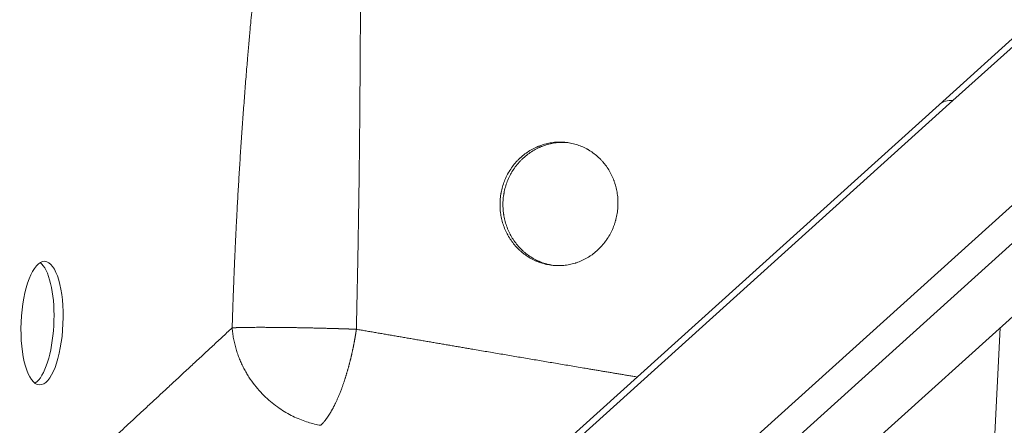
# Model space of a CAD drawing. Units: millimetres. Extents: x 10 to 833, y 10 to 586.
# Drawn here: x 650 to 720, y 443 to 472 of the extents above; entities that cross this region are included whole.
import ezdxf

# ---------------------------------------------------------------- set-up
doc = ezdxf.new("R2010")
doc.units = ezdxf.units.MM
doc.layers.add('1', color=7, linetype='Continuous', true_color=0xffffff)

msp = doc.modelspace()

# ---------------------------------------------------------------- linework, layer by layer
at = {"layer": '1', "color": 18, "linetype": 'Continuous', "lineweight": 18}
for p, q in [((771.375, 496.407), (686.211, 419.636)), ((749.238, 496.375), (715.759, 466.195)), ((715.759, 466.195), (682.279, 436.016)), ((720.136, 450.218), (717.577, 400.452))]:
    msp.add_line(p, q, dxfattribs=at)
at = {"layer": '1', "color": 18, "linetype": 'Continuous', "lineweight": 13}
for p, q in [((750.226, 496.663), (716.747, 466.484)), ((716.747, 466.484), (683.267, 436.304)), ((694.164, 434.807), (727.644, 464.987)), ((695.478, 433.264), (728.958, 463.443))]:
    msp.add_line(p, q, dxfattribs=at)
msp.add_ellipse((716.715, 465.134), major_axis=(0.957, -1.061), ratio=0.892654, start_param=2.327863, end_param=3.14159, dxfattribs=at)
at = {"layer": '1', "color": 18, "linetype": 'Continuous', "lineweight": 18}
msp.add_ellipse((651.462, 450.551), major_axis=(-0.188, -4.425), ratio=0.339024, dxfattribs=at)
for start_param, end_param in [(0.321231, 2.92139), (0.22021, 0.321231)]:
    msp.add_ellipse((650.807, 450.579), major_axis=(-0.188, -4.425), ratio=0.339024, start_param=start_param, end_param=end_param, dxfattribs=at)
at = {"layer": '1', "color": 18, "linetype": 'Continuous', "lineweight": 13}
for points, degree, knots in [([(677.011, 513.299), (677.007, 513.276), (677, 513.228), (676.989, 513.157), (676.978, 513.087), (676.967, 513.017), (676.956, 512.947), (676.945, 512.878), (676.935, 512.809), (676.924, 512.741), (676.913, 512.673), (676.903, 512.605), (676.893, 512.538), (676.882, 512.471), (676.872, 512.405), (676.862, 512.339), (676.852, 512.274), (676.842, 512.209), (676.832, 512.144), (676.822, 512.08), (676.813, 512.017), (676.803, 511.953), (676.793, 511.891), (676.784, 511.828), (676.774, 511.766), (676.765, 511.705), (676.756, 511.644), (676.747, 511.583), (676.738, 511.523), (676.729, 511.463), (676.698, 511.259), (676.646, 510.914), (676.575, 510.432), (676.507, 509.962), (676.415, 509.322), (676.301, 508.515), (676.169, 507.546), (676.045, 506.598), (675.911, 505.541), (675.769, 504.37), (675.622, 503.081), (675.461, 501.58), (675.291, 499.858), (675.12, 497.913), (674.968, 495.957), (674.836, 494.007), (674.722, 492.034), (674.626, 490.082), (674.544, 488.094), (674.479, 486.153), (674.425, 484.148), (674.394, 482.674), (674.376, 481.663), (674.368, 481.183), (674.359, 480.667), (674.353, 480.229), (674.346, 479.741), (674.337, 479.077), (674.329, 478.341), (674.322, 477.682), (674.317, 477.251), (674.314, 476.852), (674.31, 476.485), (674.305, 475.903), (674.299, 475.126), (674.289, 473.764), (674.279, 472.112), (674.269, 470.319), (674.259, 468.778), (674.25, 467.443), (674.241, 466.227), (674.232, 465.12), (674.222, 464.112), (674.212, 463.116), (674.201, 462.12), (674.189, 461.124), (674.175, 460.121), (674.161, 459.119), (674.145, 458.124), (674.129, 457.131), (674.111, 456.135), (674.093, 455.127), (674.079, 454.408), (674.071, 453.983), (674.068, 453.854), (674.065, 453.724), (674.063, 453.594), (674.06, 453.463), (674.058, 453.331), (674.055, 453.199), (674.052, 453.066), (674.049, 452.932), (674.047, 452.798), (674.044, 452.662), (674.041, 452.526), (674.038, 452.39), (674.036, 452.253), (674.033, 452.114), (674.03, 451.976), (674.027, 451.836), (674.024, 451.696), (674.021, 451.555), (674.018, 451.414), (674.015, 451.272), (674.012, 451.129), (674.01, 450.985), (674.007, 450.841), (674.004, 450.696), (674.001, 450.55), (673.998, 450.404), (673.995, 450.256), (673.992, 450.158), (673.991, 450.109)], 3, [0, 0, 0, 0, 0.001178, 0.00235, 0.003514, 0.004671, 0.00582, 0.006963, 0.008098, 0.009226, 0.010347, 0.011461, 0.012567, 0.013666, 0.014758, 0.015843, 0.016921, 0.017991, 0.019054, 0.02011, 0.021159, 0.0222, 0.023235, 0.024262, 0.025282, 0.026294, 0.0273, 0.028298, 0.029289, 0.030273, 0.03125, 0.039367, 0.047283, 0.054998, 0.062512, 0.078746, 0.094583, 0.110023, 0.125066, 0.146182, 0.167044, 0.187652, 0.218933, 0.250262, 0.281291, 0.31289, 0.343638, 0.375528, 0.405857, 0.438162, 0.467579, 0.500781, 0.507776, 0.515324, 0.523425, 0.532079, 0.535983, 0.546413, 0.563368, 0.570629, 0.577387, 0.583643, 0.589396, 0.594647, 0.61097, 0.625913, 0.658579, 0.688405, 0.709871, 0.730683, 0.750839, 0.766693, 0.782373, 0.797879, 0.813212, 0.828802, 0.844385, 0.859959, 0.875526, 0.890798, 0.906265, 0.921928, 0.937786, 0.939778, 0.94178, 0.943794, 0.945819, 0.947854, 0.949901, 0.951959, 0.954027, 0.956107, 0.958197, 0.960299, 0.962411, 0.964534, 0.966669, 0.968814, 0.97097, 0.973137, 0.975316, 0.977505, 0.979705, 0.981916, 0.984138, 0.986371, 0.988615, 0.99087, 0.993136, 0.995413, 0.997701, 1, 1, 1, 1]), ([(671.449, 511.559), (671.245, 510.234), (671.045, 508.905), (670.847, 507.574), (670.281, 503.716), (669.733, 499.836), (669.38, 497.29), (668.631, 491.747), (667.925, 486.153), (667.561, 483.122), (666.907, 477.32), (666.346, 471.454), (666.104, 468.658), (665.694, 463.299), (665.387, 457.912), (665.265, 455.344), (665.166, 452.776), (665.088, 450.21)], 5, [0, 0, 0, 0, 0, 0, 0.112195, 0.112195, 0.112195, 0.324439, 0.324439, 0.324439, 0.572553, 0.572553, 0.572553, 0.796436, 0.796436, 0.796436, 1, 1, 1, 1, 1, 1]), ([(673.991, 450.109), (673.986, 450.109), (673.976, 450.109), (673.96, 450.11), (673.945, 450.11), (673.929, 450.111), (673.914, 450.112), (673.898, 450.112), (673.883, 450.113), (673.867, 450.113), (673.852, 450.114), (673.836, 450.114), (673.82, 450.115), (673.805, 450.115), (673.789, 450.116), (673.774, 450.117), (673.758, 450.117), (673.743, 450.118), (673.727, 450.118), (673.711, 450.119), (673.696, 450.119), (673.68, 450.12), (673.664, 450.12), (673.649, 450.121), (673.633, 450.121), (673.618, 450.122), (673.602, 450.122), (673.586, 450.123), (673.571, 450.124), (673.555, 450.124), (673.539, 450.125), (673.524, 450.125), (673.508, 450.126), (673.492, 450.126), (673.477, 450.127), (673.461, 450.127), (673.445, 450.128), (673.43, 450.128), (673.414, 450.129), (673.398, 450.129), (673.383, 450.13), (673.367, 450.131), (673.351, 450.131), (673.336, 450.132), (673.32, 450.132), (673.304, 450.133), (673.288, 450.133), (673.273, 450.134), (673.257, 450.134), (673.241, 450.135), (673.225, 450.135), (673.21, 450.136), (673.194, 450.136), (673.178, 450.137), (673.162, 450.137), (673.147, 450.138), (673.131, 450.138), (673.115, 450.139), (673.099, 450.139), (673.084, 450.14), (673.068, 450.14), (673.052, 450.141), (673.036, 450.141), (673.02, 450.142), (673.005, 450.142), (672.989, 450.143), (672.973, 450.144), (672.957, 450.144), (672.941, 450.145), (672.925, 450.145), (672.91, 450.146), (672.894, 450.146), (672.878, 450.147), (672.862, 450.147), (672.846, 450.148), (672.83, 450.148), (672.814, 450.149), (672.799, 450.149), (672.783, 450.149), (672.767, 450.15), (672.751, 450.15), (672.735, 450.151), (672.719, 450.151), (672.703, 450.152), (672.687, 450.152), (672.671, 450.153), (672.57, 450.156), (672.383, 450.162), (672.11, 450.169), (671.836, 450.177), (671.562, 450.184), (671.265, 450.191), (670.947, 450.199), (670.608, 450.206), (670.271, 450.213), (669.938, 450.22), (669.609, 450.225), (669.286, 450.231), (668.968, 450.235), (668.657, 450.239), (668.353, 450.242), (668.057, 450.244), (667.77, 450.246), (667.491, 450.247), (667.223, 450.248), (666.965, 450.248), (666.719, 450.247), (666.484, 450.245), (666.261, 450.243), (666.052, 450.24), (665.855, 450.237), (665.727, 450.234), (665.657, 450.232), (665.64, 450.232), (665.623, 450.231), (665.606, 450.231), (665.589, 450.23), (665.572, 450.23), (665.556, 450.229), (665.539, 450.229), (665.523, 450.228), (665.507, 450.228), (665.491, 450.227), (665.475, 450.227), (665.459, 450.226), (665.444, 450.226), (665.428, 450.225), (665.413, 450.225), (665.398, 450.224), (665.383, 450.224), (665.368, 450.223), (665.353, 450.222), (665.338, 450.222), (665.324, 450.221), (665.31, 450.221), (665.295, 450.22), (665.281, 450.219), (665.267, 450.219), (665.254, 450.218), (665.24, 450.218), (665.227, 450.217), (665.213, 450.216), (665.2, 450.216), (665.187, 450.215), (665.174, 450.215), (665.161, 450.214), (665.149, 450.213), (665.136, 450.213), (665.124, 450.212), (665.112, 450.211), (665.1, 450.211), (665.092, 450.21), (665.088, 450.21)], 3, [0, 0, 0, 0, 0.001487, 0.002973, 0.004459, 0.005945, 0.00743, 0.008915, 0.0104, 0.011884, 0.013367, 0.01485, 0.016332, 0.017814, 0.019296, 0.020777, 0.022257, 0.023737, 0.025216, 0.026695, 0.028173, 0.029651, 0.031128, 0.032604, 0.03408, 0.035556, 0.037031, 0.038505, 0.039979, 0.041452, 0.042925, 0.044398, 0.04587, 0.047341, 0.048813, 0.050283, 0.051754, 0.053224, 0.054694, 0.056163, 0.057632, 0.059101, 0.060569, 0.062037, 0.063505, 0.064972, 0.06644, 0.067907, 0.069373, 0.07084, 0.072306, 0.073772, 0.075238, 0.076703, 0.078169, 0.079634, 0.081099, 0.082563, 0.084028, 0.085492, 0.086957, 0.088421, 0.089885, 0.091349, 0.092812, 0.094276, 0.095739, 0.097203, 0.098666, 0.100129, 0.101592, 0.103056, 0.104519, 0.105981, 0.107444, 0.108907, 0.11037, 0.111833, 0.113296, 0.114758, 0.116221, 0.117684, 0.119147, 0.12061, 0.122073, 0.123535, 0.124998, 0.150029, 0.175008, 0.199972, 0.224958, 0.250003, 0.281282, 0.312494, 0.343714, 0.375011, 0.406304, 0.437519, 0.468729, 0.500006, 0.53129, 0.562501, 0.59371, 0.624991, 0.656281, 0.687496, 0.718706, 0.749984, 0.781269, 0.812484, 0.843699, 0.874989, 0.878092, 0.881195, 0.884298, 0.887402, 0.890506, 0.89361, 0.896715, 0.89982, 0.902926, 0.906033, 0.90914, 0.912248, 0.915357, 0.918467, 0.921579, 0.924691, 0.927805, 0.93092, 0.934036, 0.937155, 0.940275, 0.943397, 0.946521, 0.949647, 0.952775, 0.955905, 0.959038, 0.962174, 0.965312, 0.968452, 0.971596, 0.974742, 0.97789, 0.981041, 0.984195, 0.987351, 0.99051, 0.993671, 0.996835, 1, 1, 1, 1]), ([(671.43, 443.23), (671.285, 443.255), (671.137, 443.285), (670.835, 443.357), (670.681, 443.399), (670.368, 443.496), (670.21, 443.551), (669.888, 443.675), (669.726, 443.745), (669.398, 443.899), (669.233, 443.983), (668.903, 444.169), (668.738, 444.27), (668.408, 444.489), (668.244, 444.607), (667.918, 444.861), (667.757, 444.997), (667.441, 445.286), (667.286, 445.44), (666.984, 445.767), (666.838, 445.939), (666.555, 446.301), (666.42, 446.491), (666.227, 446.788), (666.102, 446.991), (665.926, 447.308), (665.763, 447.636), (665.615, 447.976), (665.481, 448.327), (665.364, 448.687), (665.265, 449.057), (665.211, 449.309), (665.164, 449.563), (665.144, 449.691), (665.111, 449.949), (665.097, 450.079), (665.088, 450.21)], 3, [0, 0, 0, 0, 0.0625, 0.0625, 0.125, 0.125, 0.1875, 0.1875, 0.25, 0.25, 0.3125, 0.3125, 0.375, 0.375, 0.4375, 0.4375, 0.5, 0.5, 0.5625, 0.5625, 0.625, 0.625, 0.6875, 0.6875, 0.71875, 0.75, 0.78125, 0.8125, 0.84375, 0.875, 0.90625, 0.9375, 0.9375, 0.96875, 0.96875, 1, 1, 1, 1]), ([(673.991, 450.109), (673.991, 450.104), (673.989, 450.093), (673.987, 450.077), (673.984, 450.059), (673.981, 450.04), (673.978, 450.02), (673.975, 449.999), (673.972, 449.977), (673.968, 449.953), (673.964, 449.928), (673.96, 449.902), (673.956, 449.875), (673.951, 449.846), (673.947, 449.816), (673.942, 449.785), (673.936, 449.753), (673.931, 449.72), (673.925, 449.685), (673.919, 449.65), (673.913, 449.613), (673.906, 449.575), (673.9, 449.535), (673.893, 449.495), (673.885, 449.453), (673.878, 449.41), (673.87, 449.366), (673.862, 449.32), (673.853, 449.274), (673.844, 449.226), (673.835, 449.177), (673.825, 449.127), (673.816, 449.076), (673.805, 449.024), (673.795, 448.97), (673.784, 448.916), (673.773, 448.86), (673.761, 448.803), (673.749, 448.745), (673.737, 448.686), (673.724, 448.625), (673.711, 448.564), (673.697, 448.502), (673.683, 448.438), (673.669, 448.374), (673.654, 448.308), (673.638, 448.241), (673.623, 448.174), (673.606, 448.105), (673.59, 448.035), (673.573, 447.965), (673.555, 447.893), (673.537, 447.821), (673.518, 447.747), (673.499, 447.673), (673.479, 447.598), (673.459, 447.522), (673.438, 447.445), (673.417, 447.368), (673.395, 447.289), (673.373, 447.21), (673.35, 447.13), (673.327, 447.05), (673.303, 446.969), (673.278, 446.887), (673.253, 446.805), (673.227, 446.722), (673.201, 446.638), (673.174, 446.554), (673.146, 446.47), (673.118, 446.385), (673.09, 446.3), (673.06, 446.215), (673.03, 446.129), (673, 446.043), (672.969, 445.957), (672.932, 445.859), (672.891, 445.75), (672.846, 445.633), (672.801, 445.52), (672.756, 445.41), (672.712, 445.304), (672.668, 445.202), (672.625, 445.103), (672.582, 445.007), (672.539, 444.915), (672.498, 444.827), (672.456, 444.741), (672.416, 444.659), (672.376, 444.58), (672.336, 444.505), (672.297, 444.432), (672.259, 444.362), (672.222, 444.295), (672.185, 444.231), (672.149, 444.169), (672.114, 444.11), (672.08, 444.054), (672.046, 444.001), (672.013, 443.949), (671.981, 443.9), (671.95, 443.854), (671.92, 443.809), (671.89, 443.767), (671.861, 443.727), (671.833, 443.688), (671.806, 443.652), (671.78, 443.618), (671.754, 443.585), (671.73, 443.554), (671.706, 443.525), (671.683, 443.497), (671.661, 443.471), (671.64, 443.447), (671.619, 443.423), (671.599, 443.402), (671.581, 443.381), (671.563, 443.362), (671.546, 443.344), (671.53, 443.327), (671.514, 443.312), (671.5, 443.297), (671.486, 443.284), (671.473, 443.271), (671.461, 443.259), (671.45, 443.249), (671.44, 443.239), (671.433, 443.233), (671.43, 443.23)], 3, [0, 0, 0, 0, 0.001685, 0.003505, 0.005459, 0.007548, 0.009771, 0.012129, 0.014621, 0.017248, 0.02001, 0.022906, 0.025937, 0.029102, 0.032402, 0.035836, 0.039405, 0.043109, 0.046947, 0.05092, 0.055027, 0.059269, 0.063645, 0.068156, 0.072802, 0.077582, 0.082497, 0.087546, 0.09273, 0.098048, 0.103501, 0.109089, 0.114811, 0.120668, 0.126659, 0.132785, 0.139045, 0.14544, 0.15197, 0.158634, 0.165433, 0.172366, 0.179434, 0.186636, 0.193973, 0.201445, 0.209051, 0.216792, 0.224667, 0.232677, 0.240821, 0.2491, 0.257514, 0.266062, 0.274744, 0.283561, 0.292513, 0.3016, 0.310821, 0.320176, 0.329666, 0.339291, 0.34905, 0.358944, 0.368972, 0.379135, 0.389432, 0.399864, 0.410431, 0.421132, 0.431968, 0.442938, 0.454043, 0.465282, 0.476656, 0.488165, 0.499808, 0.516334, 0.532592, 0.548582, 0.564302, 0.579754, 0.594936, 0.609851, 0.624496, 0.638872, 0.65298, 0.666819, 0.68039, 0.693691, 0.706724, 0.719488, 0.731983, 0.74421, 0.756168, 0.767857, 0.779277, 0.790429, 0.801311, 0.811925, 0.822271, 0.832347, 0.842155, 0.851694, 0.860964, 0.869965, 0.878698, 0.887162, 0.895357, 0.903284, 0.910941, 0.91833, 0.92545, 0.932301, 0.938884, 0.945198, 0.951243, 0.957019, 0.962527, 0.967765, 0.972735, 0.977437, 0.981869, 0.986033, 0.989928, 0.993554, 0.996911, 1, 1, 1, 1]), ([(694.125, 446.688), (692.882, 446.896), (691.638, 447.104), (690.395, 447.313), (686.366, 447.992), (682.34, 448.676), (679.555, 449.151), (676.772, 449.629), (673.991, 450.109)], 5, [0, 0, 0, 0, 0, 0, 0.308433, 0.308433, 0.308433, 1, 1, 1, 1, 1, 1])]:
    msp.add_open_spline(points, degree=degree, knots=knots, dxfattribs=at)
at = {"layer": '1', "color": 18, "linetype": 'Continuous', "lineweight": 18}
for points, knots in [([(689.239, 463.462), (689.376, 463.439), (689.512, 463.41), (689.778, 463.337), (689.908, 463.294), (690.165, 463.194), (690.291, 463.138), (690.446, 463.059), (690.492, 463.034), (690.538, 463.009), (690.569, 462.992), (690.584, 462.983), (690.66, 462.94), (690.719, 462.903), (690.895, 462.79), (691.007, 462.708), (691.224, 462.534), (691.328, 462.442), (691.478, 462.295), (691.527, 462.245), (691.598, 462.167), (691.622, 462.141), (691.657, 462.101), (691.669, 462.087), (691.692, 462.06), (691.703, 462.047), (691.805, 461.924), (691.89, 461.811), (692.049, 461.578), (692.122, 461.458), (692.258, 461.209), (692.32, 461.081), (692.39, 460.916), (692.404, 460.883), (692.424, 460.833), (692.43, 460.816), (692.443, 460.782), (692.475, 460.698), (692.504, 460.613), (692.569, 460.408), (692.643, 460.131), (692.69, 459.848), (692.716, 459.633), (692.723, 459.56), (692.731, 459.452), (692.733, 459.415), (692.736, 459.342), (692.738, 459.306), (692.742, 459.124), (692.739, 458.979), (692.719, 458.691), (692.703, 458.548), (692.657, 458.263), (692.627, 458.121), (692.586, 457.963), (692.581, 457.945), (692.572, 457.91), (692.567, 457.892), (692.552, 457.839), (692.542, 457.805), (692.509, 457.7), (692.486, 457.632), (692.413, 457.428), (692.358, 457.295), (692.235, 457.036), (692.168, 456.909), (692.058, 456.723), (692.02, 456.662), (691.971, 456.587), (691.961, 456.572), (691.94, 456.542), (691.91, 456.497), (691.878, 456.453), (691.773, 456.308), (691.683, 456.197), (691.495, 455.985), (691.396, 455.884), (691.189, 455.692), (691.081, 455.601), (690.954, 455.504), (690.939, 455.493), (690.911, 455.472), (690.868, 455.441), (690.824, 455.41), (690.737, 455.35), (690.678, 455.312), (690.499, 455.202), (690.377, 455.135), (690.127, 455.014), (689.999, 454.96), (689.835, 454.9), (689.785, 454.883), (689.736, 454.867), (689.702, 454.856), (689.685, 454.851), (689.602, 454.825), (689.535, 454.806), (689.332, 454.755), (689.197, 454.728), (688.924, 454.688), (688.787, 454.675), (688.581, 454.666), (688.511, 454.665), (688.407, 454.666), (688.355, 454.667), (688.303, 454.669), (688.269, 454.671), (688.251, 454.672), (688.095, 454.681), (687.957, 454.697), (687.685, 454.742), (687.551, 454.771), (687.285, 454.844), (687.153, 454.887), (686.991, 454.949), (686.958, 454.962), (686.91, 454.982), (686.894, 454.989), (686.861, 455.003), (686.781, 455.038), (686.702, 455.076), (686.516, 455.171), (686.396, 455.24), (686.162, 455.39), (686.048, 455.471), (685.884, 455.602), (685.83, 455.647), (685.75, 455.717), (685.724, 455.741), (685.685, 455.777), (685.672, 455.789), (685.646, 455.814), (685.633, 455.826), (685.519, 455.937), (685.422, 456.041), (685.24, 456.256), (685.155, 456.368), (684.994, 456.602), (684.919, 456.723), (684.841, 456.864), (684.832, 456.88), (684.815, 456.911), (684.806, 456.927), (684.781, 456.975), (684.765, 457.007), (684.717, 457.104), (684.687, 457.169), (684.602, 457.367), (684.501, 457.634), (684.425, 457.911), (684.378, 458.122), (684.364, 458.193), (684.349, 458.283), (684.346, 458.301), (684.34, 458.337), (684.337, 458.355), (684.329, 458.409), (684.324, 458.445), (684.302, 458.625), (684.291, 458.769), (684.283, 459.057), (684.285, 459.202), (684.304, 459.49), (684.321, 459.634), (684.347, 459.796), (684.35, 459.814), (684.356, 459.85), (684.366, 459.904), (684.376, 459.958), (684.399, 460.064), (684.415, 460.135), (684.47, 460.345), (684.513, 460.482), (684.611, 460.753), (684.667, 460.886), (684.76, 461.082), (684.793, 461.147), (684.836, 461.227), (684.844, 461.243), (684.862, 461.274), (684.888, 461.322), (684.916, 461.369), (685.008, 461.524), (685.088, 461.643), (685.257, 461.873), (685.347, 461.984), (685.49, 462.143), (685.539, 462.195), (685.615, 462.271), (685.653, 462.309), (685.692, 462.346), (685.718, 462.371), (685.731, 462.383), (685.85, 462.492), (685.96, 462.583), (686.186, 462.753), (686.302, 462.832), (686.542, 462.978), (686.666, 463.046), (686.825, 463.122), (686.873, 463.144), (686.921, 463.166), (686.954, 463.18), (686.97, 463.187), (687.052, 463.221), (687.117, 463.246), (687.315, 463.318), (687.448, 463.359), (687.717, 463.426), (687.853, 463.453), (688.059, 463.483), (688.128, 463.492), (688.232, 463.502), (688.267, 463.504), (688.319, 463.508), (688.337, 463.509), (688.372, 463.511), (688.389, 463.512), (688.546, 463.519), (688.686, 463.517), (688.963, 463.5), (689.101, 463.485), (689.239, 463.462)], [0, 0, 0, 0, 0.015625, 0.015625, 0.03125, 0.03125, 0.046875, 0.046875, 0.050781, 0.052734, 0.052734, 0.054688, 0.054688, 0.0625, 0.0625, 0.078125, 0.078125, 0.09375, 0.09375, 0.101563, 0.101563, 0.105469, 0.105469, 0.107422, 0.107422, 0.109375, 0.109375, 0.125, 0.125, 0.140625, 0.140625, 0.15625, 0.15625, 0.160156, 0.160156, 0.162109, 0.162109, 0.164063, 0.171875, 0.171875, 0.1875, 0.203125, 0.203125, 0.210938, 0.210938, 0.214844, 0.214844, 0.21875, 0.21875, 0.234375, 0.234375, 0.25, 0.25, 0.265625, 0.265625, 0.267578, 0.267578, 0.269531, 0.269531, 0.273438, 0.273438, 0.28125, 0.28125, 0.296875, 0.296875, 0.3125, 0.3125, 0.320313, 0.320313, 0.322266, 0.322266, 0.324219, 0.328125, 0.328125, 0.34375, 0.34375, 0.359375, 0.359375, 0.375, 0.375, 0.376953, 0.376953, 0.378906, 0.382813, 0.382813, 0.390625, 0.390625, 0.40625, 0.40625, 0.421875, 0.421875, 0.425781, 0.427734, 0.427734, 0.429688, 0.429688, 0.4375, 0.4375, 0.453125, 0.453125, 0.46875, 0.46875, 0.476563, 0.476563, 0.480469, 0.482422, 0.482422, 0.484375, 0.484375, 0.5, 0.5, 0.515625, 0.515625, 0.53125, 0.53125, 0.535156, 0.535156, 0.537109, 0.537109, 0.539063, 0.546875, 0.546875, 0.5625, 0.5625, 0.578125, 0.578125, 0.585938, 0.585938, 0.589844, 0.589844, 0.591797, 0.591797, 0.59375, 0.59375, 0.609375, 0.609375, 0.625, 0.625, 0.640625, 0.640625, 0.642578, 0.642578, 0.644531, 0.644531, 0.648438, 0.648438, 0.65625, 0.65625, 0.671875, 0.6875, 0.6875, 0.695313, 0.695313, 0.697266, 0.697266, 0.699219, 0.699219, 0.703125, 0.703125, 0.71875, 0.71875, 0.734375, 0.734375, 0.75, 0.75, 0.751953, 0.751953, 0.753906, 0.757813, 0.757813, 0.765625, 0.765625, 0.78125, 0.78125, 0.796875, 0.796875, 0.804688, 0.804688, 0.806641, 0.806641, 0.808594, 0.8125, 0.8125, 0.828125, 0.828125, 0.84375, 0.84375, 0.851563, 0.851563, 0.855469, 0.857422, 0.857422, 0.859375, 0.859375, 0.875, 0.875, 0.890625, 0.890625, 0.90625, 0.90625, 0.910156, 0.912109, 0.912109, 0.914063, 0.914063, 0.921875, 0.921875, 0.9375, 0.9375, 0.953125, 0.953125, 0.960938, 0.960938, 0.964844, 0.964844, 0.966797, 0.966797, 0.96875, 0.96875, 0.984375, 0.984375, 1, 1, 1, 1]), ([(688.27, 454.665), (688.189, 454.674), (688.109, 454.684), (687.894, 454.72), (687.759, 454.749), (687.493, 454.822), (687.362, 454.865), (687.199, 454.928), (687.167, 454.94), (687.118, 454.961), (687.102, 454.967), (687.07, 454.981), (686.99, 455.016), (686.911, 455.054), (686.725, 455.149), (686.604, 455.218), (686.37, 455.368), (686.257, 455.45), (686.092, 455.58), (686.038, 455.625), (685.959, 455.695), (685.932, 455.719), (685.893, 455.755), (685.88, 455.767), (685.854, 455.792), (685.842, 455.804), (685.727, 455.915), (685.631, 456.019), (685.449, 456.234), (685.363, 456.347), (685.203, 456.58), (685.128, 456.701), (685.049, 456.842), (685.041, 456.858), (685.024, 456.89), (685.015, 456.906), (684.99, 456.954), (684.974, 456.986), (684.926, 457.082), (684.896, 457.148), (684.81, 457.345), (684.709, 457.612), (684.634, 457.889), (684.587, 458.101), (684.573, 458.172), (684.557, 458.261), (684.554, 458.279), (684.549, 458.315), (684.546, 458.333), (684.538, 458.387), (684.533, 458.423), (684.511, 458.603), (684.5, 458.747), (684.491, 459.036), (684.494, 459.18), (684.513, 459.468), (684.529, 459.612), (684.555, 459.774), (684.558, 459.792), (684.565, 459.828), (684.574, 459.882), (684.585, 459.936), (684.607, 460.043), (684.624, 460.113), (684.679, 460.323), (684.722, 460.461), (684.82, 460.731), (684.876, 460.864), (684.969, 461.06), (685.001, 461.125), (685.044, 461.205), (685.053, 461.221), (685.071, 461.253), (685.097, 461.3), (685.124, 461.347), (685.217, 461.502), (685.297, 461.621), (685.466, 461.851), (685.556, 461.962), (685.699, 462.121), (685.748, 462.173), (685.823, 462.25), (685.861, 462.287), (685.9, 462.324), (685.927, 462.349), (685.94, 462.361), (686.059, 462.47), (686.168, 462.561), (686.394, 462.731), (686.511, 462.81), (686.751, 462.957), (686.875, 463.024), (687.034, 463.1), (687.082, 463.122), (687.13, 463.144), (687.163, 463.158), (687.179, 463.165), (687.26, 463.199), (687.326, 463.225), (687.524, 463.296), (687.657, 463.337), (687.926, 463.404), (688.062, 463.431), (688.268, 463.462), (688.337, 463.47), (688.441, 463.48), (688.476, 463.483), (688.528, 463.486), (688.546, 463.487), (688.581, 463.489), (688.598, 463.49), (688.755, 463.497), (688.894, 463.495), (689.092, 463.483), (689.151, 463.479), (689.209, 463.472)], [0, 0, 0, 0, 0.018276, 0.018276, 0.049516, 0.049516, 0.080756, 0.080756, 0.088566, 0.088566, 0.092471, 0.092471, 0.096376, 0.111996, 0.111996, 0.143236, 0.143236, 0.174477, 0.174477, 0.190097, 0.190097, 0.197907, 0.197907, 0.201812, 0.201812, 0.205717, 0.205717, 0.236957, 0.236957, 0.268197, 0.268197, 0.299438, 0.299438, 0.303343, 0.303343, 0.307248, 0.307248, 0.315058, 0.315058, 0.330678, 0.330678, 0.361918, 0.393158, 0.393158, 0.408779, 0.408779, 0.412684, 0.412684, 0.416589, 0.416589, 0.424399, 0.424399, 0.455639, 0.455639, 0.486879, 0.486879, 0.518119, 0.518119, 0.522024, 0.522024, 0.525929, 0.533739, 0.533739, 0.54936, 0.54936, 0.5806, 0.5806, 0.61184, 0.61184, 0.62746, 0.62746, 0.631365, 0.631365, 0.63527, 0.64308, 0.64308, 0.674321, 0.674321, 0.705561, 0.705561, 0.721181, 0.721181, 0.728991, 0.732896, 0.732896, 0.736801, 0.736801, 0.768041, 0.768041, 0.799281, 0.799281, 0.830522, 0.830522, 0.838332, 0.842237, 0.842237, 0.846142, 0.846142, 0.861762, 0.861762, 0.893002, 0.893002, 0.924242, 0.924242, 0.939863, 0.939863, 0.947673, 0.947673, 0.951578, 0.951578, 0.955483, 0.955483, 0.986723, 0.986723, 1, 1, 1, 1])]:
    msp.add_open_spline(points, degree=3, knots=knots, dxfattribs=at)
at = {"layer": '1', "color": 18, "linetype": 'Continuous', "lineweight": 13}
msp.add_open_spline([(665.088, 450.21), (662.117, 447.455), (659.147, 444.701), (656.176, 441.947), (653.205, 439.194), (650.234, 436.443)], degree=5, dxfattribs=at)

doc.saveas('drawing.dxf')
